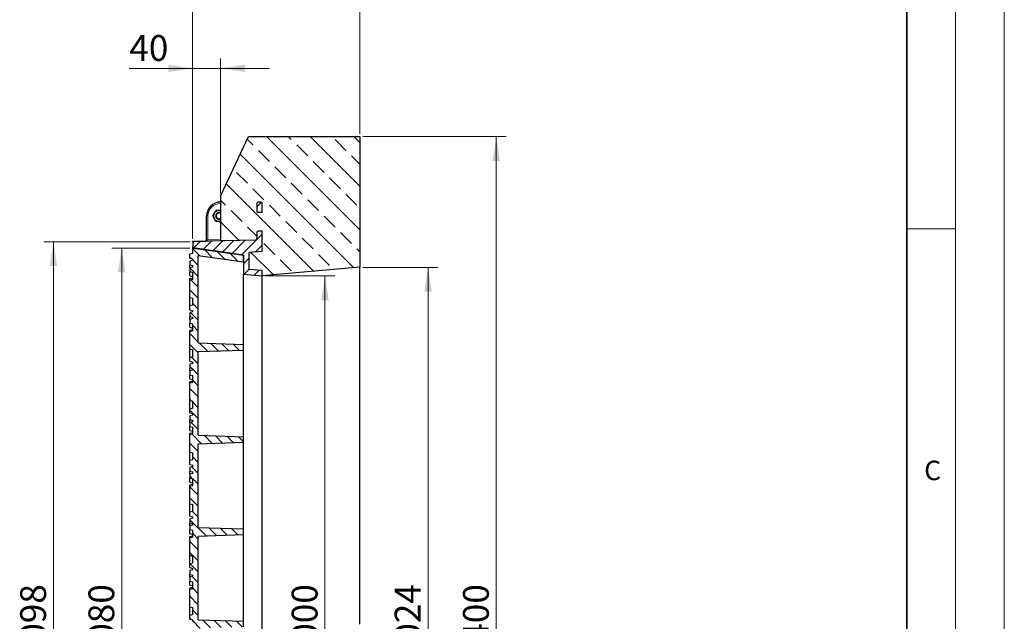
# Model space of a CAD drawing. Units: millimetres. Extents: x 0 to 420, y 0 to 297.
# Drawn here: x 319 to 420, y 158 to 220 of the extents above; entities that cross this region are included whole.
import ezdxf

# ---------------------------------------------------------------- set-up
doc = ezdxf.new("R2010")
doc.units = ezdxf.units.MM
doc.styles.add('SLDTEXTSTYLE0', font='TXT', dxfattribs={"width": 0.605})
doc.dimstyles.new('SLDDIMSTYLE0', dxfattribs={"dimtxt": 2.568319, "dimasz": 2.5, "dimexe": 0, "dimexo": 0.0625, "dimgap": 0.64208, "dimtad": 1, "dimdec": 0, "dimlfac": 14, "dimrnd": 1e-09, "dimzin": 12, "dimdsep": 46, "dimtxsty": 'SLDTEXTSTYLE0', "dimsah": 1, "dimcen": 0.09, "dimadec": 0, "dimazin": 3, "dimtfac": 1, "dimtdec": 3, "dimtofl": 0, "dimtmove": 0, "dimatfit": 3, "dimfxl": 1, "dimfrac": 2, "dimtolj": 1, "dimtzin": 12, "dimarcsym": 0})
doc.dimstyles.new('SLDDIMSTYLE1', dxfattribs={"dimtxt": 2.568319, "dimasz": 2.5, "dimexe": 0, "dimexo": 0.0625, "dimgap": 0.64208, "dimtad": 1, "dimlfac": 14, "dimrnd": 1e-09, "dimzin": 12, "dimdsep": 46, "dimtxsty": 'SLDTEXTSTYLE0', "dimsah": 1, "dimcen": 0.09, "dimadec": 0, "dimazin": 3, "dimtfac": 1, "dimtdec": 3, "dimtmove": 0, "dimatfit": 0, "dimfxl": 1, "dimfrac": 2, "dimtolj": 1, "dimtzin": 12, "dimarcsym": 0})
doc.dimstyles.new('SLDDIMSTYLE2', dxfattribs={"dimtxt": 2.568319, "dimasz": 2.5, "dimexe": 0, "dimexo": 0.0625, "dimgap": 0.64208, "dimtad": 1, "dimlfac": 14, "dimrnd": 1e-09, "dimzin": 12, "dimdsep": 46, "dimtxsty": 'SLDTEXTSTYLE0', "dimsah": 1, "dimcen": 0.09, "dimadec": 0, "dimazin": 3, "dimtfac": 1, "dimtdec": 3, "dimtofl": 0, "dimtmove": 0, "dimatfit": 3, "dimfxl": 1, "dimfrac": 2, "dimtolj": 1, "dimtzin": 12, "dimarcsym": 0})

# ---------------------------------------------------------------- blocks, each defined once
blk = doc.blocks.new('_D_7')
at = {"color": 7, "linetype": 'Continuous', "lineweight": 0}
for p, q in [((336.45, 197.19), (321.47, 197.19)), ((322.47, 197.19), (322.47, 118.76)), ((336.45, 118.76), (321.47, 118.76))]:
    blk.add_line(p, q, dxfattribs=at)
at = {"color": 7, "linetype": 'Continuous', "lineweight": 18}
for points in [[(322.47, 197.19), (322.09, 194.69), (322.84, 194.69)], [(322.47, 118.76), (322.84, 121.26), (322.09, 121.26)]]:
    blk.add_solid(points, dxfattribs=at)
at = {"color": 7, "linetype": 'Continuous', "lineweight": 18, "insert": (319.06, 154.05), "char_height": 2.646, "attachment_point": 1, "rotation": 90, "style": 'SLDTEXTSTYLE0'}
blk.add_mtext('1098', dxfattribs=at)
blk = doc.blocks.new('_D_8')
at = {"color": 7, "linetype": 'Continuous', "lineweight": 0}
for p, q in [((336.75, 197.49), (336.75, 215.97)), ((339.61, 202.15), (339.61, 215.97)), ((336.75, 214.97), (330.25, 214.97)), ((336.75, 214.97), (339.61, 214.97)), ((339.61, 214.97), (344.61, 214.97))]:
    blk.add_line(p, q, dxfattribs=at)
at = {"color": 7, "linetype": 'Continuous', "lineweight": 18}
for points in [[(336.75, 214.97), (334.25, 215.35), (334.25, 214.6)], [(339.61, 214.97), (342.11, 214.6), (342.11, 215.35)]]:
    blk.add_solid(points, dxfattribs=at)
at = {"color": 7, "linetype": 'Continuous', "lineweight": 18, "insert": (330.25, 218.38), "char_height": 2.646, "attachment_point": 1, "style": 'SLDTEXTSTYLE0'}
blk.add_mtext('40', dxfattribs=at)
blk = doc.blocks.new('_D_9')
at = {"color": 7, "linetype": 'Continuous', "lineweight": 0}
for p, q in [((336.75, 197.49), (336.75, 222.97)), ((353.89, 208.27), (353.89, 222.97)), ((336.75, 221.97), (353.89, 221.97))]:
    blk.add_line(p, q, dxfattribs=at)
at = {"color": 7, "linetype": 'Continuous', "lineweight": 18}
for points in [[(336.75, 221.97), (339.25, 221.6), (339.25, 222.35)], [(353.89, 221.97), (351.39, 222.35), (351.39, 221.6)]]:
    blk.add_solid(points, dxfattribs=at)
at = {"color": 7, "linetype": 'Continuous', "lineweight": 18, "insert": (342.38, 225.38), "char_height": 2.646, "attachment_point": 1, "style": 'SLDTEXTSTYLE0'}
blk.add_mtext('240', dxfattribs=at)
blk = doc.blocks.new('_D_10')
at = {"color": 7, "linetype": 'Continuous', "lineweight": 0}
for p, q in [((336.45, 196.54), (328.47, 196.54)), ((329.47, 196.54), (329.47, 119.4)), ((336.45, 119.4), (328.47, 119.4))]:
    blk.add_line(p, q, dxfattribs=at)
at = {"color": 7, "linetype": 'Continuous', "lineweight": 18}
for points in [[(329.47, 196.54), (329.09, 194.04), (329.84, 194.04)], [(329.47, 119.4), (329.84, 121.9), (329.09, 121.9)]]:
    blk.add_solid(points, dxfattribs=at)
at = {"color": 7, "linetype": 'Continuous', "lineweight": 18, "insert": (326.06, 154.05), "char_height": 2.646, "attachment_point": 1, "rotation": 90, "style": 'SLDTEXTSTYLE0'}
blk.add_mtext('1080', dxfattribs=at)
blk = doc.blocks.new('_D_11')
at = {"color": 7, "linetype": 'Continuous', "lineweight": 0}
for p, q in [((344.19, 193.69), (351.32, 193.69)), ((350.32, 122.26), (350.32, 193.69)), ((344.19, 122.26), (351.32, 122.26))]:
    blk.add_line(p, q, dxfattribs=at)
at = {"color": 7, "linetype": 'Continuous', "lineweight": 18}
for points in [[(350.32, 193.69), (349.95, 191.19), (350.7, 191.19)], [(350.32, 122.26), (350.7, 124.76), (349.95, 124.76)]]:
    blk.add_solid(points, dxfattribs=at)
at = {"color": 7, "linetype": 'Continuous', "lineweight": 18, "insert": (346.91, 154.05), "char_height": 2.646, "attachment_point": 1, "rotation": 90, "style": 'SLDTEXTSTYLE0'}
blk.add_mtext('1000', dxfattribs=at)
blk = doc.blocks.new('_D_12')
at = {"color": 7, "linetype": 'Continuous', "lineweight": 0}
for p, q in [((354.19, 194.56), (361.89, 194.56)), ((360.89, 194.56), (360.89, 121.38)), ((354.19, 121.38), (361.89, 121.38))]:
    blk.add_line(p, q, dxfattribs=at)
at = {"color": 7, "linetype": 'Continuous', "lineweight": 18}
for points in [[(360.89, 194.56), (360.52, 192.06), (361.27, 192.06)], [(360.89, 121.38), (361.27, 123.88), (360.52, 123.88)]]:
    blk.add_solid(points, dxfattribs=at)
at = {"color": 7, "linetype": 'Continuous', "lineweight": 18, "insert": (357.48, 154.05), "char_height": 2.646, "attachment_point": 1, "rotation": 90, "style": 'SLDTEXTSTYLE0'}
blk.add_mtext('1024', dxfattribs=at)
blk = doc.blocks.new('_D_13')
at = {"color": 7, "linetype": 'Continuous', "lineweight": 0}
for p, q in [((354.19, 207.97), (368.89, 207.97)), ((367.89, 207.97), (367.89, 107.97)), ((354.19, 107.97), (368.89, 107.97))]:
    blk.add_line(p, q, dxfattribs=at)
at = {"color": 7, "linetype": 'Continuous', "lineweight": 18}
for points in [[(367.89, 207.97), (367.52, 205.47), (368.27, 205.47)], [(367.89, 107.97), (368.27, 110.47), (367.52, 110.47)]]:
    blk.add_solid(points, dxfattribs=at)
at = {"color": 7, "linetype": 'Continuous', "lineweight": 18, "insert": (364.48, 154.05), "char_height": 2.646, "attachment_point": 1, "rotation": 90, "style": 'SLDTEXTSTYLE0'}
blk.add_mtext('1400', dxfattribs=at)

msp = doc.modelspace()

# ---------------------------------------------------------------- hatches: boundary and pattern name
at = {"linetype": 'Continuous', "lineweight": 18}
h = msp.add_hatch(dxfattribs=at)
h.set_pattern_fill('ANSI33', scale=0.5, angle=90, style=0)
edge = h.paths.add_edge_path(flags=0)
edge.add_line((343.89445, 198.26098), (343.89445, 196.18762))
edge.add_line((343.89445, 196.18762), (342.53731, 196.06889))
edge.add_line((342.53731, 196.06889), (342.53731, 194.37779))
edge.add_line((342.53731, 194.37779), (343.89445, 194.25905))
edge.add_line((343.89445, 194.25905), (343.89445, 193.68762))
edge.add_line((343.89445, 193.68762), (353.89445, 194.56251))
edge.add_line((353.89445, 194.56251), (353.89445, 207.97334))
edge.add_line((353.89445, 207.97334), (342.46588, 207.97334))
edge.add_line((342.46588, 207.97334), (339.60874, 201.84618))
edge.add_line((339.60874, 201.84618), (339.60874, 197.2663))
edge.add_line((339.60874, 197.2663), (343.18391, 197.35992))
edge.add_arc((343.18017, 197.50273), 0.14286, 271.5, 360)
edge.add_line((343.32302, 197.50273), (343.32302, 198.11813))
edge.add_arc((343.46588, 198.11813), 0.14286, 90, 180, ccw=False)
edge.add_line((343.46588, 198.26098), (343.89445, 198.26098))
edge = h.paths.add_edge_path(flags=0)
edge.add_line((343.46588, 201.25905), (343.7516, 201.25905))
edge.add_arc((343.7516, 201.1162), 0.14286, 0, 90, ccw=False)
edge.add_line((343.89445, 201.1162), (343.89445, 200.18956))
edge.add_line((343.89445, 200.18956), (343.46588, 200.18956))
edge.add_arc((343.46588, 200.33241), 0.14286, 180, 270, ccw=False)
edge.add_line((343.32302, 200.33241), (343.32302, 201.1162))
edge.add_arc((343.46588, 201.1162), 0.14286, 90, 180, ccw=False)
h = msp.add_hatch(dxfattribs=at)
h.set_pattern_fill('ANSI31', scale=0.25, style=0)
edge = h.paths.add_edge_path(flags=0)
edge.add_arc((343.7516, 201.1162), 0.14286, 0, 90)
edge.add_line((343.7516, 201.25905), (343.46588, 201.25905))
edge.add_arc((343.46588, 201.1162), 0.14286, 90, 180)
edge.add_line((343.32302, 201.1162), (343.32302, 200.33241))
edge.add_arc((343.46588, 200.33241), 0.14286, 180, 270)
edge.add_line((343.46588, 200.18956), (343.89445, 200.18956))
edge.add_line((343.89445, 200.18956), (343.89445, 201.1162))
h = msp.add_hatch(dxfattribs=at)
h.set_pattern_fill('ANSI31', scale=0.25, style=0)
edge = h.paths.add_edge_path(flags=0)
edge.add_arc((336.89445, 196.67281), 0.14286, 180, 262)
edge.add_line((336.87457, 196.53135), (341.96588, 195.81581))
edge.add_line((341.96588, 195.81581), (341.96588, 193.85635))
edge.add_line((341.96588, 193.85635), (343.89445, 193.68762))
edge.add_line((343.89445, 193.68762), (343.89445, 194.25905))
edge.add_line((343.89445, 194.25905), (342.53731, 194.37779))
edge.add_line((342.53731, 194.37779), (342.53731, 196.06889))
edge.add_line((342.53731, 196.06889), (343.89445, 196.18762))
edge.add_line((343.89445, 196.18762), (343.89445, 198.26098))
edge.add_line((343.89445, 198.26098), (343.46588, 198.26098))
edge.add_arc((343.46588, 198.11813), 0.14286, 90, 180)
edge.add_line((343.32302, 198.11813), (343.32302, 197.50273))
edge.add_arc((343.18017, 197.50273), 0.14286, 271.5, 360, ccw=False)
edge.add_line((343.18391, 197.35992), (336.89071, 197.19513))
edge.add_arc((336.89445, 197.05232), 0.14286, 91.5, 180)
edge.add_line((336.7516, 197.05232), (336.7516, 196.67281))
h = msp.add_hatch(dxfattribs=at)
h.set_pattern_fill('ANSI31', scale=0.25, angle=90, style=0)
h.paths.add_polyline_path([(336.7516, 168.8287), (336.46588, 168.75214), (336.46588, 168.35739), (336.7516, 168.28084), (336.7516, 168.13798), (336.46588, 168.06142), (336.46588, 167.66668), (336.7516, 167.59012), (336.7516, 166.8733), (336.46588, 166.79675), (336.46588, 165.02129), (336.7516, 164.94473), (336.7516, 164.22862), (336.46588, 164.15207), (336.46588, 163.75732), (336.7516, 163.68077), (336.7516, 163.53791), (336.46588, 163.46135), (336.46588, 163.06661), (336.7516, 162.99005), (336.7516, 162.8472), (336.46588, 162.77064), (336.46588, 162.37589), (336.7516, 162.29934), (336.7516, 161.58252), (336.46588, 161.50596), (336.46588, 159.7305), (336.7516, 159.65395), (336.7516, 158.93784), (336.46588, 158.86128), (336.46588, 158.46654), (336.7516, 158.38998), (336.7516, 158.24712), (336.46588, 158.17057), (336.46588, 157.77582), (336.7516, 157.69927), (336.7516, 157.55641), (336.46588, 157.47985), (336.46588, 157.08511), (336.7516, 157.00855), (336.7516, 156.29173), (336.46588, 156.21517), (336.46588, 154.43972), (336.7516, 154.36316), (336.7516, 153.64705), (336.46588, 153.5705), (336.46588, 153.17575), (336.7516, 153.0992), (336.7516, 152.95634), (336.46588, 152.87978), (336.46588, 152.48504), (336.7516, 152.40848), (336.7516, 152.26562), (336.46588, 152.18907), (336.46588, 151.79432), (336.7516, 151.71777), (336.7516, 151.00095), (336.46588, 150.92439), (336.46588, 149.14893), (336.7516, 149.07237), (336.7516, 148.35627), (336.46588, 148.27971), (336.46588, 147.88497), (336.7516, 147.80841), (336.7516, 147.66555), (336.46588, 147.589), (336.46588, 147.19425), (336.7516, 147.1177), (336.7516, 146.97484), (336.46588, 146.89828), (336.46588, 146.50354), (336.7516, 146.42698), (336.7516, 145.71016), (336.46588, 145.6336), (336.46588, 143.85814), (336.7516, 143.78159), (336.7516, 143.06548), (336.46588, 142.98892), (336.46588, 142.59418), (336.7516, 142.51762), (336.7516, 142.37477), (336.46588, 142.29821), (336.46588, 141.90347), (336.7516, 141.82691), (336.7516, 141.68405), (336.46588, 141.6075), (336.46588, 141.21275), (336.7516, 141.1362), (336.7516, 140.41937), (336.46588, 140.34282), (336.46588, 138.56736), (336.7516, 138.4908), (336.7516, 137.7747), (336.46588, 137.69814), (336.46588, 137.30339), (336.7516, 137.22684), (336.7516, 137.08398), (336.46588, 137.00742), (336.46588, 136.61268), (336.7516, 136.53612), (336.7516, 136.39327), (336.46588, 136.31671), (336.46588, 135.92197), (336.7516, 135.84541), (336.7516, 135.12859), (336.46588, 135.05203), (336.46588, 133.27657), (336.7516, 133.20002), (336.7516, 132.48391), (336.46588, 132.40735), (336.46588, 132.01261), (336.7516, 131.93605), (336.7516, 131.7932), (336.46588, 131.71664), (336.46588, 131.32189), (336.7516, 131.24534), (336.7516, 131.10248), (336.46588, 131.02592), (336.46588, 130.63118), (336.7516, 130.55462), (336.7516, 129.8378), (336.46588, 129.76125), (336.46588, 127.98579), (336.7516, 127.90923), (336.7516, 127.19312), (336.46588, 127.11657), (336.46588, 126.72182), (336.7516, 126.64527), (336.7516, 126.50241), (336.46588, 126.42585), (336.46588, 126.03111), (336.7516, 125.95455), (336.7516, 125.8117), (336.46588, 125.73514), (336.46588, 125.34039), (336.7516, 125.26384), (336.7516, 124.54702), (336.46588, 124.47046), (336.46588, 122.695), (336.7516, 122.61845), (336.7516, 121.90234), (336.46588, 121.82578), (336.46588, 121.43104), (336.7516, 121.35448), (336.7516, 121.21162), (336.46588, 121.13507), (336.46588, 120.74032), (336.7516, 120.66377), (336.7516, 120.52091), (336.46588, 120.44435), (336.46588, 120.04961), (336.7516, 119.97305), (336.7516, 119.40191), (341.96588, 120.13473), (341.96588, 120.84902), (337.32302, 120.1965), (337.32302, 129.13263), (341.96588, 129.29477), (341.96588, 129.8662), (337.32302, 130.02833), (337.32302, 138.59692), (341.96588, 138.75905), (341.96588, 139.33048), (337.32302, 139.49261), (337.32302, 148.06121), (341.96588, 148.22334), (341.96588, 148.79477), (337.32302, 148.9569), (337.32302, 157.52549), (341.96588, 157.68762), (341.96588, 158.25905), (337.32302, 158.42118), (337.32302, 166.98978), (341.96588, 167.15191), (341.96588, 167.72334), (337.32302, 167.88547), (337.32302, 176.45406), (341.96588, 176.6162), (341.96588, 177.18762), (337.32302, 177.34976), (337.32302, 185.91835), (341.96588, 186.08048), (341.96588, 186.65191), (337.32302, 186.81404), (337.32302, 195.75017), (341.96588, 195.09766), (341.96588, 195.81195), (336.7516, 196.54477), (336.7516, 195.97334), (336.46588, 195.89678), (336.46588, 195.50204), (336.7516, 195.42548), (336.7516, 195.28262), (336.46588, 195.20607), (336.46588, 194.81132), (336.7516, 194.73477), (336.7516, 194.59191), (336.46588, 194.51535), (336.46588, 194.12061), (336.7516, 194.04405), (336.7516, 193.32723), (336.46588, 193.25067), (336.46588, 191.47522), (336.7516, 191.39866), (336.7516, 190.68255), (336.46588, 190.606), (336.46588, 190.21125), (336.7516, 190.1347), (336.7516, 189.99184), (336.46588, 189.91528), (336.46588, 189.52054), (336.7516, 189.44398), (336.7516, 189.30112), (336.46588, 189.22457), (336.46588, 188.82982), (336.7516, 188.75327), (336.7516, 188.03645), (336.46588, 187.95989), (336.46588, 186.18443), (336.7516, 186.10787), (336.7516, 185.39177), (336.46588, 185.31521), (336.46588, 184.92047), (336.7516, 184.84391), (336.7516, 184.70105), (336.46588, 184.6245), (336.46588, 184.22975), (336.7516, 184.1532), (336.7516, 184.01034), (336.46588, 183.93378), (336.46588, 183.53904), (336.7516, 183.46248), (336.7516, 182.74566), (336.46588, 182.6691), (336.46588, 180.89364), (336.7516, 180.81709), (336.7516, 180.10098), (336.46588, 180.02442), (336.46588, 179.62968), (336.7516, 179.55312), (336.7516, 179.41027), (336.46588, 179.33371), (336.46588, 178.93897), (336.7516, 178.86241), (336.7516, 178.71955), (336.46588, 178.643), (336.46588, 178.24825), (336.7516, 178.1717), (336.7516, 177.45487), (336.46588, 177.37832), (336.46588, 175.60286), (336.7516, 175.5263), (336.7516, 174.8102), (336.46588, 174.73364), (336.46588, 174.33889), (336.7516, 174.26234), (336.7516, 174.11948), (336.46588, 174.04292), (336.46588, 173.64818), (336.7516, 173.57162), (336.7516, 173.42877), (336.46588, 173.35221), (336.46588, 172.95747), (336.7516, 172.88091), (336.7516, 172.16409), (336.46588, 172.08753), (336.46588, 170.31207), (336.7516, 170.23552), (336.7516, 169.51941), (336.46588, 169.44285), (336.46588, 169.04811), (336.7516, 168.97155)], flags=0)

# ---------------------------------------------------------------- linework, layer by layer
at = {"color": 7, "linetype": 'Continuous', "lineweight": 18}
for p, q in [((420, 0), (420, 297)), ((415, 292), (415, 5)), ((410, 198.5), (415, 198.5))]:
    msp.add_line(p, q, dxfattribs=at)
at = {"color": 7, "linetype": 'Continuous', "lineweight": 35}
msp.add_line((410, 5), (410, 287), dxfattribs=at)
at = {"color": 7, "linetype": 'Continuous', "lineweight": 25}
for p, q in [((339.60874, 201.84618), (342.46588, 207.97334)), ((342.46588, 207.97334), (353.89445, 207.97334)), ((353.89445, 207.97334), (353.89445, 194.56251)), ((339.60874, 201.84618), (339.60874, 197.2663)), ((343.32302, 201.1162), (343.32302, 200.33241)), ((343.7516, 201.25905), (343.46588, 201.25905)), ((343.89445, 200.18956), (343.89445, 201.1162)), ((339.60874, 200.40191), (339.46588, 200.40191)), ((343.89445, 200.18956), (343.46588, 200.18956)), ((338.18017, 197.37535), (338.18017, 199.83048)), ((339.60874, 199.25905), (339.46588, 199.25905)), ((343.32302, 198.11813), (343.32302, 197.50273)), ((343.89445, 198.26098), (343.46588, 198.26098)), ((343.89445, 196.18762), (343.89445, 198.26098)), ((336.7516, 197.05232), (336.7516, 196.67281)), ((343.18391, 197.35992), (336.89071, 197.19513)), ((336.89892, 197.19534), (338.04479, 197.2554)), ((338.18017, 197.36806), (338.18017, 197.37535)), ((343.18391, 197.35992), (339.60874, 197.2663)), ((336.7516, 195.97334), (336.46588, 195.89678)), ((336.7516, 196.54477), (336.7516, 196.67281)), ((336.7516, 195.97334), (336.7516, 196.54477)), ((341.96588, 195.81195), (336.7516, 196.54477)), ((336.87457, 196.53135), (341.96588, 195.81581)), ((343.89445, 196.18762), (342.53731, 196.06889)), ((342.53731, 194.37779), (342.53731, 196.06889)), ((336.46588, 195.50204), (336.46588, 195.89678)), ((336.46588, 195.50204), (336.7516, 195.42548)), ((336.7516, 195.28262), (336.46588, 195.20607)), ((336.46588, 195.20607), (336.46588, 194.81132)), ((336.7516, 195.28262), (336.7516, 195.42548)), ((341.96588, 195.09766), (337.32302, 195.75017)), ((337.32302, 186.81404), (337.32302, 195.75017)), ((341.96588, 195.81581), (341.96588, 193.85635)), ((341.96588, 195.09766), (341.96588, 195.81195)), ((336.46588, 194.81132), (336.7516, 194.73477)), ((336.46588, 194.78892), (336.50768, 194.80012)), ((336.46588, 194.51535), (336.46588, 194.78892)), ((336.7516, 194.59191), (336.46588, 194.51535)), ((336.46588, 194.51535), (336.46588, 194.12061)), ((336.46588, 194.12061), (336.7516, 194.04405)), ((336.46588, 194.09821), (336.50768, 194.10941)), ((336.46588, 193.70347), (336.46588, 194.09821)), ((336.7516, 194.59191), (336.7516, 194.73477)), ((336.7516, 193.32723), (336.7516, 194.04405)), ((342.53731, 194.37779), (343.89445, 194.25905)), ((353.89445, 194.56251), (343.89445, 193.68762)), ((343.89445, 193.68762), (343.89445, 194.25905)), ((353.89445, 157.97334), (353.89445, 194.56251)), ((336.46588, 193.70347), (336.7516, 193.62691)), ((336.46588, 193.4075), (336.7516, 193.48405)), ((336.46588, 193.25067), (336.46588, 193.4075)), ((336.7516, 193.32723), (336.46588, 193.25067)), ((336.46588, 191.47522), (336.46588, 193.25067)), ((341.96588, 186.65191), (341.96588, 193.85635)), ((341.96588, 193.85635), (343.89445, 193.68762)), ((343.89445, 122.25905), (343.89445, 193.68762)), ((343.89445, 157.97334), (343.89445, 193.68762)), ((336.46588, 191.47522), (336.7516, 191.39866)), ((336.46588, 190.606), (336.46588, 191.47522)), ((336.7516, 190.68255), (336.7516, 191.39866)), ((336.7516, 190.68255), (336.46588, 190.606)), ((336.46588, 190.21125), (336.46588, 190.606)), ((336.46588, 190.21125), (336.7516, 190.1347)), ((336.7516, 189.99184), (336.46588, 189.91528)), ((336.46588, 189.91528), (336.46588, 189.52054)), ((336.7516, 189.99184), (336.7516, 190.1347)), ((336.46588, 189.52054), (336.7516, 189.44398)), ((336.46588, 189.49814), (336.50768, 189.50934)), ((336.46588, 189.22457), (336.46588, 189.49814)), ((336.7516, 189.30112), (336.46588, 189.22457)), ((336.46588, 189.22457), (336.46588, 188.82982)), ((336.7516, 189.30112), (336.7516, 189.44398)), ((336.46588, 188.82982), (336.7516, 188.75327)), ((336.46588, 188.80742), (336.50768, 188.81862)), ((336.46588, 188.41268), (336.46588, 188.80742)), ((336.46588, 188.41268), (336.7516, 188.33612)), ((336.46588, 188.11671), (336.7516, 188.19327)), ((336.46588, 187.95989), (336.46588, 188.11671)), ((336.7516, 188.03645), (336.46588, 187.95989)), ((336.46588, 186.18443), (336.46588, 187.95989)), ((336.7516, 188.03645), (336.7516, 188.75327)), ((336.46588, 186.18443), (336.7516, 186.10787)), ((336.46588, 185.31521), (336.46588, 186.18443)), ((336.7516, 185.39177), (336.7516, 186.10787)), ((337.32302, 186.81404), (341.96588, 186.65191)), ((337.32302, 185.91835), (341.96588, 186.08048)), ((337.32302, 177.34976), (337.32302, 185.91835)), ((341.96588, 186.08048), (341.96588, 186.65191)), ((341.96588, 177.18762), (341.96588, 186.08048)), ((336.7516, 185.39177), (336.46588, 185.31521)), ((336.46588, 184.92047), (336.46588, 185.31521)), ((336.46588, 184.92047), (336.7516, 184.84391)), ((336.7516, 184.70105), (336.7516, 184.84391)), ((336.7516, 184.70105), (336.46588, 184.6245)), ((336.46588, 184.6245), (336.46588, 184.22975)), ((336.46588, 184.22975), (336.7516, 184.1532)), ((336.46588, 184.20735), (336.50768, 184.21855)), ((336.46588, 183.93378), (336.46588, 184.20735)), ((336.7516, 184.01034), (336.46588, 183.93378)), ((336.46588, 183.93378), (336.46588, 183.53904)), ((336.7516, 184.01034), (336.7516, 184.1532)), ((336.46588, 183.53904), (336.7516, 183.46248)), ((336.46588, 183.51664), (336.50768, 183.52784)), ((336.46588, 183.12189), (336.46588, 183.51664)), ((336.46588, 183.12189), (336.7516, 183.04534)), ((336.46588, 182.82592), (336.7516, 182.90248)), ((336.46588, 182.6691), (336.46588, 182.82592)), ((336.7516, 182.74566), (336.7516, 183.46248)), ((336.7516, 182.74566), (336.46588, 182.6691)), ((336.46588, 180.89364), (336.46588, 182.6691)), ((336.46588, 180.89364), (336.7516, 180.81709)), ((336.46588, 180.02442), (336.46588, 180.89364)), ((336.7516, 180.10098), (336.7516, 180.81709)), ((336.7516, 180.10098), (336.46588, 180.02442)), ((336.46588, 179.62968), (336.46588, 180.02442)), ((336.46588, 179.62968), (336.7516, 179.55312)), ((336.7516, 179.41027), (336.46588, 179.33371)), ((336.46588, 179.33371), (336.46588, 178.93897)), ((336.46588, 178.93897), (336.7516, 178.86241)), ((336.46588, 178.91657), (336.50768, 178.92777)), ((336.46588, 178.643), (336.46588, 178.91657)), ((336.7516, 179.41027), (336.7516, 179.55312)), ((336.7516, 178.71955), (336.7516, 178.86241)), ((336.7516, 178.71955), (336.46588, 178.643)), ((336.46588, 178.643), (336.46588, 178.24825)), ((336.46588, 178.24825), (336.7516, 178.1717)), ((336.46588, 178.22585), (336.50768, 178.23705)), ((336.46588, 177.83111), (336.46588, 178.22585)), ((336.46588, 177.83111), (336.7516, 177.75455)), ((336.7516, 177.45487), (336.7516, 178.1717)), ((336.46588, 177.53514), (336.7516, 177.6117)), ((336.46588, 177.37832), (336.46588, 177.53514)), ((336.7516, 177.45487), (336.46588, 177.37832)), ((336.46588, 175.60286), (336.46588, 177.37832)), ((337.32302, 177.34976), (341.96588, 177.18762)), ((341.96588, 176.6162), (341.96588, 177.18762)), ((337.32302, 176.45406), (341.96588, 176.6162)), ((337.32302, 167.88547), (337.32302, 176.45406)), ((341.96588, 167.72334), (341.96588, 176.6162)), ((336.46588, 175.60286), (336.7516, 175.5263)), ((336.46588, 174.73364), (336.46588, 175.60286)), ((336.7516, 174.8102), (336.46588, 174.73364)), ((336.46588, 174.33889), (336.46588, 174.73364)), ((336.7516, 174.8102), (336.7516, 175.5263)), ((336.46588, 174.33889), (336.7516, 174.26234)), ((336.7516, 174.11948), (336.46588, 174.04292)), ((336.46588, 174.04292), (336.46588, 173.64818)), ((336.7516, 174.11948), (336.7516, 174.26234)), ((336.46588, 173.64818), (336.7516, 173.57162)), ((336.46588, 173.62578), (336.50768, 173.63698)), ((336.46588, 173.35221), (336.46588, 173.62578)), ((336.7516, 173.42877), (336.46588, 173.35221)), ((336.46588, 173.35221), (336.46588, 172.95747)), ((336.46588, 172.95747), (336.7516, 172.88091)), ((336.46588, 172.93507), (336.50768, 172.94627)), ((336.46588, 172.54032), (336.46588, 172.93507)), ((336.7516, 173.42877), (336.7516, 173.57162)), ((336.7516, 172.16409), (336.7516, 172.88091)), ((336.46588, 172.54032), (336.7516, 172.46377)), ((336.46588, 172.24435), (336.7516, 172.32091)), ((336.46588, 172.08753), (336.46588, 172.24435)), ((336.7516, 172.16409), (336.46588, 172.08753)), ((336.46588, 170.31207), (336.46588, 172.08753)), ((336.46588, 170.31207), (336.7516, 170.23552)), ((336.46588, 169.44285), (336.46588, 170.31207)), ((336.7516, 169.51941), (336.7516, 170.23552)), ((336.7516, 169.51941), (336.46588, 169.44285)), ((336.46588, 169.04811), (336.46588, 169.44285)), ((336.46588, 169.04811), (336.7516, 168.97155)), ((336.7516, 168.8287), (336.46588, 168.75214)), ((336.46588, 168.75214), (336.46588, 168.35739)), ((336.7516, 168.8287), (336.7516, 168.97155)), ((336.46588, 168.35739), (336.7516, 168.28084)), ((336.46588, 168.335), (336.50768, 168.3462)), ((336.46588, 168.06142), (336.46588, 168.335)), ((336.7516, 168.13798), (336.46588, 168.06142)), ((336.46588, 168.06142), (336.46588, 167.66668)), ((336.46588, 167.66668), (336.7516, 167.59012)), ((336.46588, 167.64428), (336.50768, 167.65548)), ((336.7516, 168.13798), (336.7516, 168.28084)), ((337.32302, 167.88547), (341.96588, 167.72334)), ((341.96588, 167.15191), (341.96588, 167.72334)), ((336.46588, 167.24954), (336.46588, 167.64428)), ((336.46588, 167.24954), (336.7516, 167.17298)), ((336.46588, 166.95357), (336.7516, 167.03012)), ((336.46588, 166.79675), (336.46588, 166.95357)), ((336.7516, 166.8733), (336.46588, 166.79675)), ((336.46588, 165.02129), (336.46588, 166.79675)), ((336.7516, 166.8733), (336.7516, 167.59012)), ((337.32302, 166.98978), (341.96588, 167.15191)), ((337.32302, 158.42118), (337.32302, 166.98978)), ((341.96588, 158.25905), (341.96588, 167.15191)), ((336.46588, 165.02129), (336.7516, 164.94473)), ((336.46588, 164.15207), (336.46588, 165.02129)), ((336.7516, 164.22862), (336.7516, 164.94473)), ((336.7516, 164.22862), (336.46588, 164.15207)), ((336.46588, 163.75732), (336.46588, 164.15207)), ((336.46588, 163.75732), (336.7516, 163.68077)), ((336.7516, 163.53791), (336.7516, 163.68077)), ((336.7516, 163.53791), (336.46588, 163.46135)), ((336.46588, 163.46135), (336.46588, 163.06661)), ((336.46588, 163.06661), (336.7516, 162.99005)), ((336.46588, 163.04421), (336.50768, 163.05541)), ((336.46588, 162.77064), (336.46588, 163.04421)), ((336.7516, 162.8472), (336.46588, 162.77064)), ((336.46588, 162.77064), (336.46588, 162.37589)), ((336.7516, 162.8472), (336.7516, 162.99005)), ((336.46588, 162.37589), (336.7516, 162.29934)), ((336.46588, 162.3535), (336.50768, 162.3647)), ((336.46588, 161.95875), (336.46588, 162.3535)), ((336.46588, 161.95875), (336.7516, 161.8822)), ((336.46588, 161.66278), (336.7516, 161.73934)), ((336.46588, 161.50596), (336.46588, 161.66278)), ((336.7516, 161.58252), (336.7516, 162.29934)), ((336.7516, 161.58252), (336.46588, 161.50596)), ((336.46588, 159.7305), (336.46588, 161.50596)), ((336.46588, 159.7305), (336.7516, 159.65395)), ((336.46588, 158.86128), (336.46588, 159.7305)), ((336.7516, 158.93784), (336.7516, 159.65395)), ((336.7516, 158.93784), (336.46588, 158.86128)), ((336.46588, 158.46654), (336.46588, 158.86128)), ((336.46588, 158.46654), (336.7516, 158.38998)), ((336.7516, 158.24712), (336.7516, 158.38998)), ((337.32302, 158.42118), (341.96588, 158.25905)), ((341.96588, 157.68762), (341.96588, 158.25905))]:
    msp.add_line(p, q, dxfattribs=at)
at = {"color": 8, "linetype": 'Continuous', "lineweight": 18}
for p, q in [((339.60874, 201.1162), (339.605, 201.1162)), ((338.18017, 199.83048), (338.31928, 199.83048)), ((338.31928, 199.83048), (338.31928, 197.37535)), ((338.18017, 197.37535), (338.31928, 197.37535)), ((338.31928, 197.37535), (339.60874, 197.40911)), ((336.91433, 196.52576), (336.91433, 196.52189))]:
    msp.add_line(p, q, dxfattribs=at)
at = {"color": 7, "linetype": 'Continuous', "lineweight": 0}
for p, q in [((336.86929, 197.19457), (336.68019, 197.18962)), ((336.7516, 197.07375), (336.7516, 197.26292))]:
    msp.add_line(p, q, dxfattribs=at)
at = {"color": 7, "linetype": 'Continuous', "lineweight": 25, "flags": 128}
for points in [[(339.60874, 200.38376), (339.54047, 200.39702), (339.46588, 200.40191)], [(339.46588, 199.25905), (339.54047, 199.26394), (339.60874, 199.2772)], [(339.60874, 199.56895), (339.56452, 199.54928), (339.47725, 199.5327)], [(339.60874, 199.50315), (339.57529, 199.49051), (339.47951, 199.4736)]]:
    msp.add_lwpolyline(points, dxfattribs=at)
at = {"color": 7, "linetype": 'Continuous', "lineweight": 25}
for centre, radius, start, end in [((339.60874, 199.83048), 1.42857, 90, 180), ((343.46588, 201.1162), 0.14286, 90, 180), ((343.7516, 201.1162), 0.14286, 0, 90), ((339.46588, 199.83048), 0.57143, 150, 210), ((339.46588, 199.83048), 0.57143, 90, 150), ((339.46588, 199.83048), 0.35714, 66.4218215, 272.1866448), ((339.46588, 199.83048), 0.298, 61.3546665, 272.1866448), ((343.46588, 200.33241), 0.14286, 180, 270), ((339.46588, 199.83048), 0.57143, 210, 270), ((343.46588, 198.11813), 0.14286, 90, 180), ((336.89445, 197.05232), 0.14286, 91.5, 180), ((338.03731, 197.36806), 0.14286, 271.5, 0), ((338.03731, 197.39806), 0.14286, 273, 0), ((343.18017, 197.50273), 0.14286, 271.5, 360), ((336.89445, 196.67281), 0.14286, 180, 262)]:
    msp.add_arc(centre, radius, start, end, dxfattribs=at)
at = {"color": 8, "linetype": 'Continuous', "lineweight": 18}
for centre, radius, start, end in [((339.605, 199.83048), 1.28571, 90, 180), ((340.97214, 201.15188), 1.36761, 175.505641, 181.4953865), ((338.01326, 197.22293), 0.04526, 4.8564059, 45.8396945), ((338.28507, 196.01834), 1.35379, 88.5557818, 94.4442182)]:
    msp.add_arc(centre, radius, start, end, dxfattribs=at)
for centre, major_axis, ratio, start_param, end_param in [((338.03731, 197.36806), (0.28188, 0.00738), 0.506628726, 4.71238898, 6.257005368), ((338.32302, 197.37554), (0.00374, 0.143), 0.026096358, 1.572849207, 1.598343913)]:
    msp.add_ellipse(centre, major_axis=major_axis, ratio=ratio, start_param=start_param, end_param=end_param, dxfattribs=at)
at = {"color": 7, "linetype": 'Continuous', "lineweight": 25}
for points, knots in [([(338.80605, 199.83048), (338.83284, 199.87688), (338.88691, 199.97054), (338.94281, 200.06735), (338.97101, 200.1162)], [0, 0, 0, 0, 0.495457963, 1, 1, 1, 1]), ([(338.97101, 200.1162), (338.97492, 200.12297), (339.00453, 200.17425), (339.06036, 200.27095), (339.11061, 200.35799), (339.13597, 200.40191)], [0, 0, 0, 0, 0.070085768, 0.530782234, 1, 1, 1, 1]), ([(339.46588, 200.40191), (339.43588, 200.40191), (339.32421, 200.40191), (339.21549, 200.40191), (339.13597, 200.40191)], [0, 0, 0, 0, 0.268633605, 1, 1, 1, 1]), ([(338.97101, 199.54477), (338.9671, 199.55154), (338.93749, 199.60282), (338.88166, 199.69952), (338.83141, 199.78656), (338.80605, 199.83048)], [0, 0, 0, 0, 0.070085768, 0.530782234, 1, 1, 1, 1]), ([(339.13597, 199.25905), (339.10918, 199.30545), (339.05511, 199.39911), (338.99921, 199.49592), (338.97101, 199.54477)], [0, 0, 0, 0, 0.495457963, 1, 1, 1, 1]), ([(339.46588, 199.25905), (339.43588, 199.25905), (339.32421, 199.25905), (339.21549, 199.25905), (339.13597, 199.25905)], [0, 0, 0, 0, 0.268633605, 1, 1, 1, 1])]:
    msp.add_open_spline(points, degree=3, knots=knots, dxfattribs=at)

# ---------------------------------------------------------------- texts
at = {"color": 7, "linetype": 'Continuous', "lineweight": 18, "insert": (412.64914, 174.72798), "char_height": 2, "attachment_point": 2, "style": 'SLDTEXTSTYLE0'}
msp.add_mtext('C', dxfattribs=at)

# ---------------------------------------------------------------- dimensions: what is measured, and where the dimension line sits
at = {"color": 7, "linetype": 'Continuous', "lineweight": 18}
for base, p2, dimstyle, picture, middle in [((353.89445, 221.97334), (353.89445, 207.97334), 'SLDDIMSTYLE2', '_D_9', (345.32302, 221.97334)), ((339.60874, 214.97334), (339.60874, 201.84618), 'SLDDIMSTYLE1', '_D_8', (332.21188, 214.97334))]:
    dim = msp.add_linear_dim(base=base, p1=(336.7516, 197.19149), p2=p2, dimstyle=dimstyle, dxfattribs=at)
    dim.commit()
    dim.dimension.update_dxf_attribs({"geometry": picture, "text_midpoint": middle, "dimtype": 160})
for base, p1, p2, dimstyle, picture, middle in [((367.89445, 107.97334), (353.89445, 207.97334), (353.89445, 107.97334), 'SLDDIMSTYLE2', '_D_13', (367.89445, 157.97334)), ((322.46588, 118.75519), (336.7516, 197.19149), (336.7516, 118.75519), 'SLDDIMSTYLE0', '_D_7', (322.46588, 157.97334)), ((329.46588, 119.40191), (336.7516, 196.54477), (336.7516, 119.40191), 'SLDDIMSTYLE2', '_D_10', (329.46588, 157.97334)), ((360.89445, 121.38417), (353.89445, 194.56251), (353.89445, 121.38417), 'SLDDIMSTYLE0', '_D_12', (360.89445, 157.97334)), ((350.32127, 193.68762), (343.89445, 122.25905), (343.89445, 193.68762), 'SLDDIMSTYLE2', '_D_11', (350.32127, 157.97334))]:
    dim = msp.add_linear_dim(base=base, p1=p1, p2=p2, angle=90, dimstyle=dimstyle, dxfattribs=at)
    dim.commit()
    dim.dimension.update_dxf_attribs({"geometry": picture, "text_midpoint": middle, "dimtype": 160})

doc.saveas('drawing.dxf')
